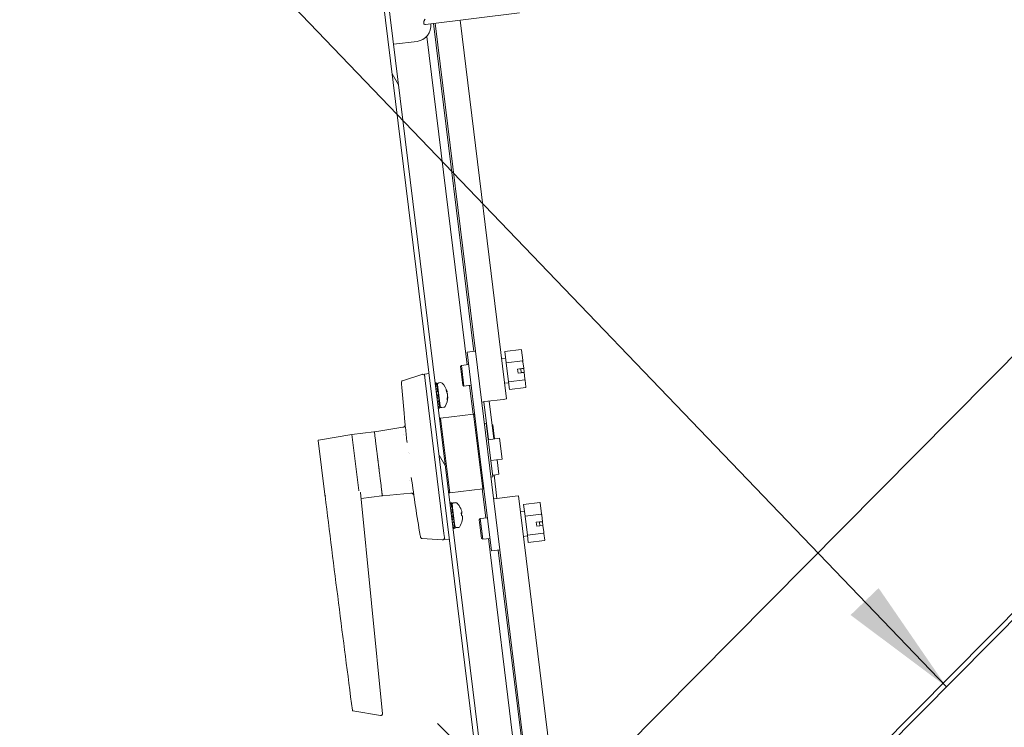
# Model space of a CAD drawing. Units: inches. Extents: x 11 to 296, y 6 to 178.
# Drawn here: x 146 to 161, y 123 to 134 of the extents above; entities that cross this region are included whole.
import ezdxf

# ---------------------------------------------------------------- set-up
doc = ezdxf.new("R2010")
doc.units = ezdxf.units.IN
doc.header["$LTSCALE"] = 18
doc.header["$MEASUREMENT"] = 0
doc.layers.get('0').update_dxf_attribs({"lineweight": 0})
for name, color, linetype, lineweight in [('Dimension (ANSI)', 7, 'Continuous', 5), ('Hatch (ANSI)', 7, 'Continuous', 5), ('Symbol (ANSI)', 7, 'Continuous', 5), ('Visible (ANSI)', 7, 'Continuous', 5)]:
    doc.layers.add(name, color=color, linetype=linetype, lineweight=lineweight)
doc.styles.add('ROMANS', font='tahoma.ttf')
doc.dimstyles.new('Default (ANSI)', dxfattribs={"dimscale": 18, "dimtxt": 0.07, "dimasz": 0.075, "dimexe": 0.125, "dimexo": 0.0625, "dimgap": 0.031496, "dimtad": 0, "dimtih": 1, "dimtoh": 1, "dimrnd": 1e-08, "dimzin": 0, "dimdsep": 46, "dimtxsty": 'ROMANS', "dimblk": 'Filled-1', "dimcen": 0.09, "dimdle": 0.393701, "dimclrd": 256, "dimclre": 256, "dimclrt": 256, "dimadec": 0, "dimazin": 0, "dimtfac": 0.857143, "dimtofl": 0, "dimtmove": 0, "dimatfit": 3, "dimfxl": 1, "dimtolj": 1, "dimtzin": 0, "dimlwd": -1, "dimlwe": -1, "dimarcsym": 0})
doc.dimstyles.new('Default (ANSI)$7', dxfattribs={"dimscale": 18, "dimtxt": 0.07, "dimasz": 0.098425, "dimexe": 0.125, "dimexo": 0.0625, "dimgap": 0.031496, "dimtad": 0, "dimtih": 1, "dimtoh": 1, "dimrnd": 1e-08, "dimzin": 0, "dimdsep": 46, "dimtxsty": 'ROMANS', "dimblk": 'Filled-1', "dimcen": 0.09, "dimdle": 0.393701, "dimclrd": 256, "dimclre": 256, "dimclrt": 256, "dimadec": 0, "dimazin": 0, "dimtfac": 0.857143, "dimtofl": 0, "dimtmove": 0, "dimatfit": 3, "dimfxl": 1, "dimtolj": 1, "dimtzin": 0, "dimlwd": -1, "dimlwe": -1, "dimarcsym": 0})

# ---------------------------------------------------------------- blocks, each defined once
blk = doc.blocks.new('Filled-1')
at = {"color": 0}
for p, q in [((0, 0), (-1, 0.1667)), ((-1, 0.1667), (-1, -0.1667)), ((-1, 0), (0, 0)), ((-1, -0.1667), (0, 0))]:
    blk.add_line(p, q, dxfattribs=at)
at = {"color": 0, "flags": 128}
blk.add_lwpolyline([(-1, -0.1667), (0, 0), (-1, 0.1667), (-1, -0.1667)], dxfattribs=at)
at = {"color": 0}
blk.add_solid([(-1, -0.1667), (0, 0), (-1, 0.1667), (-1, -0.1667)], dxfattribs=at)
blk = doc.blocks.new('*D39')
at = {"layer": 'Defpoints', "color": 0, "transparency": 16777216}
for p in [(169.621, 137.282), (171.619, 135.301), (156.132, 119.676)]:
    blk.add_point(p, dxfattribs=at)
at = {"layer": 'Dimension (ANSI)', "transparency": 16777216}
for p, q in [((170.82, 136.093), (168.023, 138.866)), ((168.671, 136.323), (167.524, 135.166)), ((155.084, 122.616), (165.099, 132.72)), ((155.333, 120.468), (152.535, 123.241))]:
    blk.add_line(p, q, dxfattribs=at)
at = {"layer": 'Dimension (ANSI)', "transparency": 16777216, "xscale": 1.35000005364418, "yscale": 1.35000005364418, "zscale": 1.35000005364418}
for p, rotation in [((169.621, 137.282), 45.25340987086021), ((154.133, 121.657), 225.2534098708602)]:
    blk.add_blockref('Filled-1', p, dxfattribs=dict(at, rotation=rotation))
at = {"layer": 'Dimension (ANSI)', "transparency": 16777216, "insert": (166.312, 133.943), "char_height": 1.26, "attachment_point": 5, "style": 'ROMANS'}
blk.add_mtext('\\A1;22.00', dxfattribs=at)

msp = doc.modelspace()

# ---------------------------------------------------------------- hatches: boundary and pattern name
at = {"layer": 'Hatch (ANSI)'}
h = msp.add_hatch(dxfattribs=at)
h.set_pattern_fill('ANSI31', color=256, scale=18, style=0)
edge = h.paths.add_edge_path()
edge.add_line((154.538, 116.961), (154.544, 116.911))
edge.add_line((154.544, 116.911), (154.613, 116.353))
edge.add_ellipse((154.551, 116.345), major_axis=(0.062, 0.0076), ratio=1, start_angle=270, end_angle=360, ccw=False)
edge.add_line((154.558, 116.283), (154.496, 116.275))
edge.add_line((154.496, 116.275), (154.085, 116.225))
edge.add_ellipse((154.101, 116.089), major_axis=(-0.135, -0.017), ratio=1, start_angle=270, end_angle=360)
edge.add_line((153.966, 116.073), (154.544, 111.365))
edge.add_ellipse((154.679, 111.382), major_axis=(0.017, -0.135), ratio=1, start_angle=270, end_angle=353)
edge.add_line((154.679, 111.245), (174.547, 111.245))
edge.add_ellipse((174.547, 111.382), major_axis=(0.137, 0), ratio=1, start_angle=270, end_angle=360)
edge.add_line((174.684, 111.382), (174.684, 147.234))
edge.add_ellipse((174.547, 147.234), major_axis=(0, 0.136), ratio=1, start_angle=270, end_angle=360)
edge.add_line((174.547, 147.37), (164.453, 147.37))
edge.add_ellipse((164.453, 147.234), major_axis=(-0.137, 0), ratio=1, start_angle=270, end_angle=286)
edge.add_line((164.415, 147.365), (164.172, 147.295))
edge.add_line((164.172, 147.295), (163.451, 147.089))
edge.add_line((163.451, 147.089), (163.363, 147.063))
edge.add_ellipse((163.401, 146.932), major_axis=(-0.131, -0.038), ratio=1, start_angle=270, end_angle=360)
edge.add_line((163.27, 146.895), (163.404, 146.425))
edge.add_line((163.404, 146.425), (163.475, 146.445))
edge.add_line((163.475, 146.445), (163.341, 146.915))
edge.add_ellipse((163.401, 146.932), major_axis=(-0.0172, 0.0601), ratio=1, start_angle=0, end_angle=90, ccw=False)
edge.add_line((163.384, 146.992), (164.436, 147.294))
edge.add_ellipse((164.453, 147.234), major_axis=(0.0601, 0.0172), ratio=1, start_angle=74, end_angle=90, ccw=False)
edge.add_line((164.453, 147.296), (174.547, 147.296))
edge.add_ellipse((174.547, 147.234), major_axis=(0.0625, 0), ratio=1, start_angle=0, end_angle=90, ccw=False)
edge.add_line((174.61, 147.234), (174.61, 111.382))
edge.add_ellipse((174.547, 111.382), major_axis=(0.0625, 0), ratio=1, start_angle=270, end_angle=360, ccw=False)
edge.add_line((174.547, 111.319), (154.679, 111.319))
edge.add_ellipse((154.679, 111.382), major_axis=(-0.0625, 0), ratio=1, start_angle=7, end_angle=90, ccw=False)
edge.add_line((154.617, 111.374), (154.039, 116.082))
edge.add_ellipse((154.101, 116.089), major_axis=(-0.0076, 0.062), ratio=1, start_angle=0, end_angle=90, ccw=False)
edge.add_line((154.094, 116.151), (154.567, 116.209))
edge.add_ellipse((154.551, 116.345), major_axis=(0.135, 0.017), ratio=1, start_angle=270, end_angle=360)
edge.add_line((154.686, 116.362), (154.611, 116.97))
edge.add_line((154.611, 116.97), (154.538, 116.961))
h = msp.add_hatch(dxfattribs=at)
h.set_pattern_fill('ANSI31', color=256, scale=18, angle=75, style=0)
edge = h.paths.add_edge_path()
edge.add_line((151.366, 138.106), (151.809, 138.16))
edge.add_line((151.809, 138.16), (151.851, 138.165))
edge.add_line((151.851, 138.165), (151.842, 138.239))
edge.add_line((151.842, 138.239), (151.8, 138.233))
edge.add_line((151.8, 138.233), (151.357, 138.179))
edge.add_ellipse((151.374, 138.044), major_axis=(-0.135, -0.017), ratio=1, start_angle=270, end_angle=360)
edge.add_line((151.239, 138.027), (153.886, 116.462))
edge.add_ellipse((154.022, 116.478), major_axis=(-0.135, -0.017), ratio=1, start_angle=0, end_angle=90)
edge.add_line((154.039, 116.343), (154.481, 116.397))
edge.add_line((154.481, 116.397), (154.523, 116.403))
edge.add_line((154.523, 116.403), (154.514, 116.476))
edge.add_line((154.514, 116.476), (154.472, 116.471))
edge.add_line((154.472, 116.471), (154.03, 116.416))
edge.add_ellipse((154.022, 116.478), major_axis=(-0.062, -0.0076), ratio=1, start_angle=0, end_angle=90, ccw=False)
edge.add_line((153.96, 116.471), (151.312, 138.036))
edge.add_ellipse((151.374, 138.044), major_axis=(-0.0076, 0.062), ratio=1, start_angle=0, end_angle=90, ccw=False)

# ---------------------------------------------------------------- linework, layer by layer
at = {"layer": 'Visible (ANSI)'}
for p, q in [((151.239, 138.027), (153.886, 116.462)), ((153.96, 116.471), (151.312, 138.036)), ((171.544, 135.375), (156.057, 119.75)), ((156.109, 119.698), (171.597, 135.323)), ((153.766, 133.889), (152.359, 133.717)), ((152.479, 133.731), (153.082, 128.817)), ((152.501, 133.734), (153.105, 128.82)), ((153.573, 128.103), (152.876, 133.78)), ((152.981, 128.616), (152.377, 133.538)), ((151.879, 133.42), (152.231, 133.463)), ((153.105, 128.82), (152.981, 128.804)), ((153.105, 128.82), (153.47, 125.842)), ((153.546, 128.816), (153.79, 128.846)), ((153.567, 128.644), (153.546, 128.816)), ((153.795, 128.837), (153.795, 128.84)), ((153.814, 128.684), (153.795, 128.837)), ((152.981, 128.804), (153.149, 127.436)), ((153.554, 128.717), (153.498, 128.711)), ((153.567, 128.644), (153.811, 128.674)), ((153.817, 128.658), (153.814, 128.684)), ((152.881, 128.588), (152.895, 128.605)), ((152.916, 128.308), (152.881, 128.588)), ((152.895, 128.605), (153.004, 128.618)), ((152.895, 128.605), (152.933, 128.295)), ((153.602, 128.359), (153.567, 128.644)), ((153.736, 128.551), (153.829, 128.563)), ((153.736, 128.55), (153.829, 128.562)), ((153.744, 128.49), (153.736, 128.551)), ((153.83, 128.558), (153.785, 128.553)), ((153.785, 128.553), (153.792, 128.499)), ((153.829, 128.563), (153.817, 128.658)), ((153.829, 128.562), (153.83, 128.558)), ((153.83, 128.558), (153.836, 128.505)), ((152.304, 128.471), (152.014, 128.377)), ((152.41, 128.485), (152.341, 128.477)), ((152.341, 128.477), (152.352, 128.382)), ((152.352, 128.382), (152.634, 126.089)), ((153.602, 128.359), (153.846, 128.389)), ((153.837, 128.501), (153.744, 128.49)), ((153.792, 128.499), (153.836, 128.505)), ((153.836, 128.505), (153.837, 128.501)), ((153.848, 128.406), (153.837, 128.501)), ((153.851, 128.384), (153.848, 128.406)), ((153.863, 128.284), (153.851, 128.384)), ((152.502, 128.344), (152.517, 128.347)), ((152.511, 128.342), (152.503, 128.332)), ((152.504, 128.324), (152.52, 128.324)), ((152.517, 128.296), (152.51, 128.276)), ((152.534, 128.342), (152.511, 128.342)), ((152.513, 128.259), (152.528, 128.256)), ((152.517, 128.347), (152.533, 128.342)), ((152.517, 128.347), (152.518, 128.342)), ((152.54, 128.293), (152.517, 128.296)), ((152.518, 128.216), (152.534, 128.218)), ((152.542, 128.217), (152.518, 128.214)), ((152.52, 128.324), (152.534, 128.342)), ((152.52, 128.324), (152.528, 128.294)), ((152.528, 128.256), (152.54, 128.293)), ((152.528, 128.256), (152.542, 128.219)), ((152.534, 128.294), (152.534, 128.342)), ((152.534, 128.341), (152.534, 128.341)), ((152.534, 128.293), (152.534, 128.341)), ((152.534, 128.299), (152.539, 128.293)), ((152.534, 128.218), (152.542, 128.219)), ((152.577, 127.996), (152.537, 128.318)), ((152.538, 128.272), (152.54, 128.293)), ((152.539, 128.238), (152.54, 128.291)), ((152.542, 128.219), (152.539, 128.239)), ((152.54, 128.292), (152.54, 128.291)), ((152.548, 128.231), (152.54, 128.23)), ((152.542, 128.217), (152.542, 128.219)), ((152.543, 128.209), (152.542, 128.217)), ((152.588, 128.349), (152.558, 128.345)), ((152.67, 128.213), (152.666, 128.242)), ((152.669, 128.215), (152.679, 128.217)), ((152.916, 128.308), (152.933, 128.295)), ((152.933, 128.295), (153.042, 128.308)), ((153.072, 127.874), (153.019, 128.305)), ((153.6, 128.345), (153.544, 128.338)), ((153.616, 128.247), (153.602, 128.359)), ((153.616, 128.247), (153.86, 128.277)), ((152.527, 128.213), (152.52, 128.198)), ((152.527, 128.213), (152.521, 128.187)), ((152.524, 128.165), (152.54, 128.161)), ((152.55, 128.154), (152.526, 128.151)), ((152.526, 128.151), (152.542, 128.153)), ((152.551, 128.207), (152.527, 128.213)), ((152.528, 128.133), (152.552, 128.135)), ((152.536, 128.133), (152.528, 128.132)), ((152.539, 128.113), (152.528, 128.132)), ((152.539, 128.113), (152.533, 128.089)), ((152.552, 128.135), (152.536, 128.133)), ((152.563, 128.108), (152.539, 128.113)), ((152.54, 128.161), (152.551, 128.207)), ((152.54, 128.161), (152.55, 128.154)), ((152.542, 128.153), (152.55, 128.154)), ((152.55, 128.154), (152.546, 128.18)), ((152.552, 128.135), (152.55, 128.154)), ((152.55, 128.154), (152.55, 128.154)), ((152.552, 128.135), (152.552, 128.135)), ((152.552, 128.135), (152.563, 128.108)), ((152.552, 128.065), (152.563, 128.108)), ((152.554, 128.075), (152.559, 128.076)), ((152.559, 128.074), (152.554, 128.074)), ((152.559, 128.076), (152.558, 128.088)), ((152.566, 128.083), (152.558, 128.082)), ((152.559, 128.076), (152.559, 128.074)), ((152.559, 128.074), (152.573, 128.023)), ((152.672, 128.209), (152.681, 128.212)), ((152.679, 128.196), (152.681, 128.196)), ((152.684, 128.092), (152.682, 128.116)), ((152.683, 128.124), (152.69, 128.124)), ((152.685, 128.176), (152.686, 128.176)), ((152.685, 128.134), (152.691, 128.134)), ((153.249, 128.063), (153.522, 128.096)), ((153.311, 128.071), (153.381, 127.504)), ((153.573, 128.103), (153.522, 128.096)), ((152.536, 128.068), (152.552, 128.065)), ((152.55, 128.025), (152.537, 128.068)), ((152.55, 128.025), (152.543, 128.008)), ((152.545, 127.994), (152.56, 127.992)), ((152.557, 127.971), (152.548, 127.966)), ((152.549, 127.962), (152.564, 127.963)), ((152.573, 128.023), (152.55, 128.025)), ((152.557, 127.971), (152.551, 127.993)), ((152.579, 127.973), (152.557, 127.971)), ((152.56, 127.992), (152.573, 128.023)), ((152.564, 127.963), (152.579, 127.973)), ((152.569, 128.014), (152.579, 127.973)), ((152.573, 128.022), (152.573, 128.021)), ((152.573, 128.021), (152.573, 128.021)), ((152.579, 127.972), (152.578, 127.972)), ((152.579, 127.973), (152.579, 127.972)), ((152.634, 127.979), (152.603, 127.975)), ((153.249, 128.063), (153.198, 128.057)), ((153.234, 128.061), (153.304, 127.494)), ((152.569, 127.796), (152.583, 127.814)), ((153.079, 127.875), (152.583, 127.814)), ((152.583, 127.814), (152.72, 126.697)), ((153.216, 126.758), (153.079, 127.875)), ((153.097, 127.861), (153.079, 127.875)), ((151.6, 127.612), (152.019, 127.679)), ((153.269, 127.74), (153.238, 127.737)), ((153.368, 126.934), (153.269, 127.74)), ((153.277, 127.707), (153.273, 127.707)), ((153.367, 127.718), (153.355, 127.717)), ((153.367, 127.718), (153.393, 127.505)), ((150.754, 127.487), (151.253, 127.571)), ((151.253, 127.571), (151.584, 127.612)), ((151.253, 127.571), (151.357, 126.732)), ((152.031, 127.566), (152.031, 127.566)), ((153.466, 127.514), (153.299, 127.493)), ((153.505, 127.201), (153.466, 127.514)), ((150.747, 127.479), (150.847, 126.67)), ((151.629, 127.317), (151.61, 127.472)), ((153.149, 127.436), (153.178, 127.2)), ((152.11, 127.295), (152.11, 127.295)), ((152.111, 127.291), (152.111, 127.291)), ((153.178, 127.2), (153.346, 125.827)), ((153.505, 127.201), (153.338, 127.181)), ((153.432, 127.192), (153.458, 126.974)), ((153.368, 126.934), (153.337, 126.93)), ((153.413, 126.968), (153.364, 126.962)), ((153.384, 126.965), (153.428, 126.611)), ((153.413, 126.968), (153.458, 126.974)), ((151.692, 126.799), (151.686, 126.849)), ((153.216, 126.758), (152.72, 126.697)), ((153.263, 126.32), (153.209, 126.757)), ((153.23, 126.775), (153.216, 126.758)), ((150.852, 126.653), (150.852, 126.656)), ((150.852, 126.653), (150.852, 126.653)), ((151.382, 126.703), (151.382, 126.703)), ((151.382, 126.702), (151.711, 123.385)), ((151.391, 126.613), (151.702, 126.651)), ((151.718, 126.654), (152.14, 126.691)), ((152.703, 126.711), (152.72, 126.697)), ((153.377, 126.605), (153.428, 126.611)), ((153.7, 126.645), (153.428, 126.611)), ((153.7, 126.645), (153.751, 126.651)), ((154.447, 120.979), (153.751, 126.651)), ((152.723, 126.545), (152.738, 126.547)), ((152.733, 126.538), (152.725, 126.526)), ((152.726, 126.516), (152.742, 126.516)), ((152.756, 126.537), (152.733, 126.538)), ((152.739, 126.484), (152.733, 126.463)), ((152.738, 126.547), (152.755, 126.545)), ((152.738, 126.547), (152.74, 126.537)), ((152.763, 126.48), (152.739, 126.484)), ((152.742, 126.516), (152.756, 126.537)), ((152.742, 126.516), (152.751, 126.482)), ((152.751, 126.442), (152.763, 126.48)), ((152.755, 126.537), (152.755, 126.545)), ((152.755, 126.49), (152.756, 126.537)), ((152.755, 126.509), (152.76, 126.504)), ((152.797, 126.196), (152.758, 126.519)), ((152.759, 126.481), (152.76, 126.504)), ((152.761, 126.466), (152.763, 126.48)), ((152.809, 126.549), (152.779, 126.545)), ((152.885, 126.461), (152.885, 126.461)), ((153.828, 126.521), (154.072, 126.551)), ((153.849, 126.349), (153.828, 126.521)), ((154.077, 126.542), (154.077, 126.545)), ((154.096, 126.389), (154.077, 126.542)), ((152.735, 126.444), (152.751, 126.442)), ((152.74, 126.406), (152.756, 126.408)), ((152.764, 126.407), (152.74, 126.404)), ((152.75, 126.396), (152.742, 126.387)), ((152.75, 126.396), (152.744, 126.371)), ((152.747, 126.348), (152.763, 126.344)), ((152.772, 126.343), (152.748, 126.34)), ((152.748, 126.34), (152.764, 126.342)), ((152.774, 126.391), (152.75, 126.396)), ((152.75, 126.322), (152.774, 126.325)), ((152.758, 126.322), (152.75, 126.321)), ((152.762, 126.297), (152.75, 126.321)), ((152.751, 126.442), (152.764, 126.409)), ((152.756, 126.408), (152.764, 126.409)), ((152.774, 126.324), (152.758, 126.322)), ((152.76, 126.439), (152.765, 126.431)), ((152.769, 126.432), (152.761, 126.431)), ((152.764, 126.409), (152.761, 126.43)), ((152.763, 126.344), (152.774, 126.391)), ((152.763, 126.344), (152.772, 126.343)), ((152.764, 126.407), (152.764, 126.409)), ((152.766, 126.393), (152.764, 126.407)), ((152.764, 126.342), (152.772, 126.343)), ((152.772, 126.343), (152.769, 126.369)), ((152.774, 126.325), (152.772, 126.343)), ((152.772, 126.343), (152.772, 126.343)), ((152.774, 126.325), (152.774, 126.324)), ((152.774, 126.324), (152.786, 126.292)), ((152.897, 126.36), (152.893, 126.397)), ((152.893, 126.394), (152.902, 126.396)), ((152.894, 126.387), (152.903, 126.389)), ((152.903, 126.398), (152.904, 126.399)), ((152.91, 126.344), (152.911, 126.344)), ((152.911, 126.325), (152.911, 126.325)), ((153.163, 126.292), (153.177, 126.31)), ((153.177, 126.31), (153.285, 126.323)), ((153.177, 126.31), (153.215, 126)), ((153.836, 126.422), (153.78, 126.415)), ((153.849, 126.349), (154.093, 126.378)), ((153.884, 126.064), (153.849, 126.349)), ((154.099, 126.363), (154.096, 126.389)), ((154.111, 126.268), (154.099, 126.363)), ((152.762, 126.297), (152.756, 126.274)), ((152.759, 126.253), (152.774, 126.25)), ((152.773, 126.213), (152.761, 126.253)), ((152.786, 126.292), (152.762, 126.297)), ((152.773, 126.213), (152.766, 126.198)), ((152.767, 126.185), (152.782, 126.184)), ((152.778, 126.167), (152.77, 126.164)), ((152.77, 126.163), (152.785, 126.164)), ((152.796, 126.211), (152.773, 126.213)), ((152.774, 126.25), (152.786, 126.292)), ((152.778, 126.167), (152.774, 126.185)), ((152.801, 126.169), (152.778, 126.167)), ((152.779, 126.268), (152.781, 126.268)), ((152.781, 126.266), (152.779, 126.266)), ((152.781, 126.268), (152.781, 126.273)), ((152.781, 126.268), (152.781, 126.266)), ((152.781, 126.266), (152.796, 126.211)), ((152.782, 126.265), (152.793, 126.235)), ((152.782, 126.184), (152.796, 126.211)), ((152.787, 126.283), (152.783, 126.283)), ((152.785, 126.164), (152.801, 126.169)), ((152.793, 126.235), (152.79, 126.233)), ((152.792, 126.204), (152.801, 126.169)), ((152.793, 126.205), (152.8, 126.178)), ((152.8, 126.178), (152.799, 126.178)), ((152.855, 126.179), (152.824, 126.175)), ((152.907, 126.283), (152.906, 126.286)), ((153.198, 126.013), (153.163, 126.292)), ((154.018, 126.256), (154.111, 126.268)), ((154.018, 126.255), (154.111, 126.266)), ((154.025, 126.195), (154.018, 126.256)), ((154.118, 126.206), (154.025, 126.195)), ((154.111, 126.263), (154.067, 126.258)), ((154.067, 126.258), (154.073, 126.204)), ((154.073, 126.204), (154.118, 126.209)), ((154.111, 126.266), (154.111, 126.263)), ((154.111, 126.263), (154.118, 126.209)), ((154.118, 126.209), (154.118, 126.206)), ((154.13, 126.11), (154.118, 126.206)), ((152.608, 125.991), (152.305, 126.012)), ((152.634, 126.089), (152.645, 125.995)), ((153.198, 126.013), (153.215, 126)), ((153.215, 126), (153.324, 126.013)), ((153.905, 121.092), (153.301, 126.01)), ((153.882, 126.05), (153.826, 126.043)), ((153.884, 126.064), (154.128, 126.094)), ((153.898, 125.952), (153.884, 126.064)), ((154.133, 126.088), (154.13, 126.11)), ((154.145, 125.989), (154.133, 126.088)), ((152.715, 126.004), (152.645, 125.995)), ((153.898, 125.952), (154.141, 125.982)), ((153.47, 125.842), (153.346, 125.827)), ((153.448, 125.839), (154.051, 120.93)), ((153.47, 125.842), (154.073, 120.933)), ((151.262, 123.441), (151.262, 123.441)), ((151.683, 123.359), (151.271, 123.431))]:
    msp.add_line(p, q, dxfattribs=at)
for centre, radius, start, end in [((152.202, 133.697), 0.236, 277, 7), ((153.554, 128.721), 0.00375, 277, 7), ((152.561, 128.321), 0.0239, 97, 187), ((152.591, 128.325), 0.0239, 43.8862, 97), ((152.396, 128.137), 0.295, 14.967, 43.8862), ((153.601, 128.342), 0.00375, 7, 97), ((152.396, 128.137), 0.295, 330.1138, 359.033), ((152.6, 127.999), 0.0239, 187, 277), ((152.631, 128.002), 0.0239, 277, 330.1138), ((150.755, 127.48), 0.00787, 99.5, 187), ((151.585, 127.604), 0.00787, 7, 97), ((151.601, 127.605), 0.00787, 99, 187), ((152.106, 126.887), 0.00787, 335.9976, 336.0008), ((151.701, 126.659), 0.00787, 277, 7), ((151.717, 126.662), 0.00787, 187, 275), ((152.782, 126.522), 0.0239, 97, 187), ((152.812, 126.526), 0.0239, 43.8862, 97), ((152.617, 126.338), 0.295, 24.7735, 43.8862), ((153.836, 126.426), 0.00375, 277, 7), ((152.821, 126.199), 0.0239, 187, 277), ((152.852, 126.203), 0.0239, 277, 330.1138), ((152.617, 126.338), 0.295, 330.1138, 349.2265), ((153.882, 126.046), 0.00375, 7, 97), ((151.273, 123.442), 0.0118, 187.4798, 260.1529)]:
    msp.add_arc(centre, radius, start, end, dxfattribs=at)
for centre, major_axis, ratio, start_param, end_param in [((152.397, 128.133), (0.287, 0.069), 0.637412, 0.08703, 0.230784), ((152.394, 128.147), (0.288, 0.062), 0.295918, 0.023799, 0.094483), ((152.396, 128.142), (0.295, 0.003), 0.637412, 0.231906, 0.375661), ((152.396, 128.141), (0.295, -0.004), 0.765578, 0.263768, 0.330623), ((152.394, 128.146), (0.287, 0.064), 0.463374, 0.005141, 0.018793), ((152.396, 128.134), (0.291, -0.048), 0.951229, 0.324064, 0.394749), ((152.397, 128.134), (0.285, 0.075), 0.765578, 5.875662, 6.019417), ((152.396, 128.132), (0.294, -0.019), 0.881866, 0.215278, 0.285963), ((152.396, 128.141), (0.295, -0.004), 0.765578, 6.084263, 6.228018), ((152.395, 128.142), (0.281, 0.089), 0.881866, 6.054256, 6.067907), ((152.395, 128.14), (0.27, 0.117), 0.951229, 5.888437, 5.959121), ((152.396, 128.128), (0.294, 0.007), 0.463374, 6.207359, 6.278044), ((152.618, 126.337), (-0.17, -0.241), 0.99305, 2.47068, 2.614435), ((152.618, 126.332), (0.288, 0.061), 0.079094, 0.152526, 0.296281), ((152.618, 126.332), (0.288, 0.061), 0.079094, 5.973021, 6.116776), ((152.617, 126.344), (0.295, 0.01), 0.079094, 0.166409, 0.310164), ((152.616, 126.342), (0.28, 0.09), 0.887191, 6.165063, 6.235747), ((152.615, 126.348), (0.288, 0.063), 0.30695, 6.133375, 6.204059), ((152.616, 126.341), (0.271, 0.114), 0.947726, 6.07122, 6.083063), ((152.615, 126.347), (0.287, 0.064), 0.453097, 6.117114, 6.187798), ((152.618, 126.337), (-0.17, -0.241), 0.99305, 2.00799, 2.151745), ((152.617, 126.328), (0.294, 0.007), 0.453097, 0.095387, 0.166072), ((152.618, 126.338), (-0.223, 0.192), 0.99305, 3.668751, 3.812506), ((152.617, 126.334), (0.291, -0.045), 0.947726, 0.141281, 0.211966), ((152.617, 126.328), (0.294, 0.009), 0.30695, 0.079126, 0.090969), ((152.617, 126.333), (0.294, -0.02), 0.887191, 0.047438, 0.118122), ((151.687, 123.383), (-0.0017, -0.0236), 0.999525, 6.182527, 6.383844)]:
    msp.add_ellipse(centre, major_axis=major_axis, ratio=ratio, start_param=start_param, end_param=end_param, dxfattribs=at)
for points, knots in [([(152.359, 133.717), (152.355, 133.716), (152.35, 133.716), (152.341, 133.719), (152.337, 133.722), (152.333, 133.728), (152.332, 133.73), (152.331, 133.733), (152.33, 133.735), (152.33, 133.736), (152.33, 133.737), (152.33, 133.737), (152.33, 133.739), (152.33, 133.74), (152.33, 133.745), (152.331, 133.748), (152.333, 133.759), (152.336, 133.768), (152.343, 133.782), (152.346, 133.788), (152.35, 133.795)], [-0.1711725, -0.1711725, -0.1711725, -0.1711725, -0.1098221, -0.1098221, -0.0413763, -0.0413763, -0.016781, -0.016781, 0, 0, 0, 0.0027616, 0.0027616, 0.0202573, 0.0202573, 0.0483522, 0.0483522, 0.1207665, 0.1207665, 0.1734202, 0.1734202, 0.1734202, 0.1734202]), ([(152.014, 128.377), (152.012, 128.377), (152.009, 128.375), (152.005, 128.372), (152.003, 128.37), (151.999, 128.364), (151.998, 128.358), (151.998, 128.353)], [0, 0, 0, 0, 0.25, 0.25, 0.5, 0.5, 1, 1, 1, 1]), ([(152.304, 128.471), (152.308, 128.473), (152.313, 128.473), (152.322, 128.472), (152.326, 128.47), (152.334, 128.465), (152.337, 128.462), (152.342, 128.454), (152.344, 128.45), (152.345, 128.445)], [0, 0, 0, 0, 0.25, 0.25, 0.5, 0.5, 0.75, 0.75, 1, 1, 1, 1]), ([(151.998, 128.353), (151.998, 128.353), (151.998, 128.351), (151.999, 128.344), (151.999, 128.341), (151.999, 128.334), (152, 128.331), (152, 128.327)], [0, 0, 0, 0, 0.5, 0.5, 0.75, 0.75, 1, 1, 1, 1]), ([(152.081, 127.45), (152.073, 127.523), (152.061, 127.634), (152.048, 127.762), (152.042, 127.826), (152.04, 127.853), (152.038, 127.872), (152.037, 127.881), (152.023, 128.037), (152.01, 128.183), (152, 128.327)], [0, 0, 0, 0, 0.25, 0.375, 0.4375, 0.46875, 0.46875, 0.5, 0.5, 1, 1, 1, 1]), ([(152.019, 127.679), (152.023, 127.679), (152.027, 127.681), (152.035, 127.684), (152.038, 127.687), (152.044, 127.693), (152.047, 127.697), (152.05, 127.704), (152.052, 127.709), (152.052, 127.715), (152.053, 127.717), (152.052, 127.72), (152.052, 127.72), (152.052, 127.721), (152.052, 127.721), (152.052, 127.721), (152.052, 127.721), (152.052, 127.722), (152.052, 127.722), (152.052, 127.722), (152.052, 127.722), (152.052, 127.722), (152.052, 127.722), (152.052, 127.722), (152.052, 127.722), (152.052, 127.722), (152.052, 127.722), (152.052, 127.722)], [0, 0, 0, 0, 0.0310444, 0.0310444, 0.0633977, 0.0633977, 0.0964355, 0.0964355, 0.1282263, 0.1282263, 0.1446592, 0.1446592, 0.1486998, 0.1486998, 0.1502148, 0.1502148, 0.1504989, 0.1504989, 0.1505953, 0.1505953, 0.1506196, 0.1506196, 0.150644, 0.150644, 0.1507426, 0.1507426, 0.1520006, 0.1520006, 0.1520006, 0.1520006]), ([(151.61, 127.472), (151.609, 127.48), (151.608, 127.488), (151.604, 127.518), (151.601, 127.539), (151.597, 127.571), (151.596, 127.584), (151.594, 127.596), (151.594, 127.599), (151.594, 127.603), (151.593, 127.603), (151.593, 127.604), (151.593, 127.605), (151.593, 127.605), (151.593, 127.605), (151.593, 127.605), (151.593, 127.605), (151.593, 127.605)], [0.2930188, 0.2930188, 0.2930188, 0.2930188, 0.3125, 0.3125, 0.375, 0.375, 0.4375, 0.4375, 0.46875, 0.46875, 0.484375, 0.484375, 0.4921875, 0.4960938, 0.4980469, 0.4980469, 0.5, 0.5, 0.5, 0.5]), ([(151.651, 127.132), (151.651, 127.137), (151.649, 127.147), (151.647, 127.166), (151.647, 127.168), (151.647, 127.17), (151.647, 127.171), (151.647, 127.171), (151.646, 127.172), (151.646, 127.173), (151.646, 127.177), (151.645, 127.181), (151.644, 127.189), (151.644, 127.195), (151.643, 127.203), (151.642, 127.205), (151.642, 127.208), (151.642, 127.209), (151.642, 127.21), (151.641, 127.213), (151.64, 127.22), (151.64, 127.228), (151.637, 127.245), (151.636, 127.256), (151.634, 127.273), (151.633, 127.279), (151.632, 127.286), (151.632, 127.287), (151.632, 127.287), (151.632, 127.287), (151.632, 127.288), (151.632, 127.29), (151.632, 127.293), (151.631, 127.3), (151.63, 127.308), (151.629, 127.317)], [0, 0, 0, 0, 0.03125, 0.03125, 0.0351563, 0.0356445, 0.0356445, 0.0361328, 0.0361328, 0.0371094, 0.0390625, 0.046875, 0.046875, 0.0625, 0.0625, 0.0703125, 0.0703125, 0.0722656, 0.0722656, 0.0742188, 0.078125, 0.09375, 0.09375, 0.125, 0.125, 0.140625, 0.1425781, 0.1425781, 0.1435547, 0.1435547, 0.1445313, 0.1484375, 0.15625, 0.15625, 0.1820976, 0.1820976, 0.1820976, 0.1820976]), ([(151.686, 126.849), (151.683, 126.872), (151.68, 126.896), (151.676, 126.934), (151.674, 126.947), (151.672, 126.967), (151.67, 126.977), (151.669, 126.988), (151.668, 126.994), (151.668, 126.997), (151.668, 126.999), (151.668, 127), (151.668, 127), (151.666, 127.011), (151.665, 127.022), (151.663, 127.038), (151.662, 127.046), (151.661, 127.056), (151.66, 127.061), (151.66, 127.064), (151.66, 127.065), (151.659, 127.065), (151.659, 127.066), (151.659, 127.067), (151.659, 127.071), (151.658, 127.079), (151.657, 127.083), (151.657, 127.088), (151.656, 127.09), (151.656, 127.093), (151.656, 127.095), (151.656, 127.097), (151.656, 127.098), (151.655, 127.098), (151.653, 127.115), (151.652, 127.126), (151.651, 127.132)], [0.75, 0.75, 0.75, 0.75, 0.8125, 0.8125, 0.84375, 0.84375, 0.859375, 0.8671875, 0.8710937, 0.8730469, 0.8745117, 0.8745117, 0.875, 0.875, 0.90625, 0.90625, 0.921875, 0.9296875, 0.9335937, 0.9355469, 0.9372559, 0.9372559, 0.9375, 0.9375, 0.953125, 0.953125, 0.9609375, 0.9609375, 0.9648437, 0.9648437, 0.9667969, 0.9677734, 0.9677734, 0.96875, 0.96875, 1, 1, 1, 1]), ([(152.145, 126.928), (152.165, 126.782), (152.186, 126.636), (152.23, 126.346), (152.254, 126.201), (152.278, 126.058)], [0, 0, 0, 0, 0.5, 0.5, 1, 1, 1, 1]), ([(151.709, 126.66), (151.709, 126.66), (151.709, 126.661), (151.709, 126.665), (151.708, 126.667), (151.708, 126.669), (151.708, 126.671), (151.708, 126.672), (151.708, 126.672), (151.708, 126.672), (151.708, 126.672), (151.708, 126.672), (151.708, 126.672), (151.708, 126.673), (151.708, 126.673), (151.707, 126.675), (151.707, 126.677), (151.706, 126.682), (151.706, 126.683), (151.706, 126.683), (151.706, 126.683), (151.706, 126.683), (151.706, 126.683), (151.706, 126.684), (151.706, 126.685), (151.706, 126.688), (151.705, 126.691), (151.705, 126.693), (151.705, 126.694), (151.705, 126.696), (151.705, 126.696), (151.705, 126.696), (151.705, 126.697), (151.705, 126.697), (151.704, 126.7), (151.704, 126.703), (151.703, 126.71), (151.703, 126.715), (151.702, 126.723), (151.701, 126.727), (151.701, 126.73), (151.701, 126.731), (151.701, 126.731), (151.701, 126.731), (151.7, 126.731), (151.7, 126.732), (151.7, 126.733), (151.7, 126.737), (151.699, 126.741), (151.698, 126.754), (151.696, 126.764), (151.695, 126.779), (151.694, 126.782), (151.694, 126.786), (151.694, 126.786), (151.694, 126.786), (151.694, 126.786), (151.694, 126.787), (151.694, 126.787), (151.693, 126.788), (151.693, 126.791), (151.693, 126.795), (151.692, 126.799)], [0.5, 0.5, 0.5, 0.5, 0.53125, 0.53125, 0.546875, 0.546875, 0.5546875, 0.5566406, 0.5571289, 0.5571289, 0.557373, 0.557373, 0.5576172, 0.5585937, 0.5625, 0.5625, 0.578125, 0.578125, 0.5783691, 0.5783691, 0.5786133, 0.5786133, 0.5791016, 0.5800781, 0.5820312, 0.5859375, 0.59375, 0.59375, 0.5976562, 0.5996094, 0.5996094, 0.6000977, 0.6000977, 0.6005859, 0.6015625, 0.609375, 0.609375, 0.625, 0.625, 0.640625, 0.640625, 0.6425781, 0.6425781, 0.6430664, 0.6430664, 0.6435547, 0.6445312, 0.6484375, 0.65625, 0.65625, 0.6875, 0.6875, 0.6953125, 0.6962891, 0.6962891, 0.6967773, 0.6967773, 0.6972656, 0.6992187, 0.703125, 0.703125, 0.715967, 0.715967, 0.715967, 0.715967]), ([(150.849, 126.664), (150.848, 126.664), (150.848, 126.665), (150.847, 126.667), (150.847, 126.668), (150.847, 126.668)], [0, 0, 0, 0, 0.00689031, 0.00689031, 0.01418367, 0.01418367, 0.01418367, 0.01418367]), ([(150.852, 126.655), (150.852, 126.657), (150.851, 126.658), (150.85, 126.661), (150.849, 126.662), (150.849, 126.664)], [0.00470046, 0.00470046, 0.00470046, 0.00470046, 0.01621433, 0.01621433, 0.02920446, 0.02920446, 0.02920446, 0.02920446]), ([(150.852, 126.655), (150.852, 126.656), (150.851, 126.657), (150.851, 126.658), (150.851, 126.658), (150.851, 126.659), (150.85, 126.66), (150.849, 126.662), (150.849, 126.663), (150.849, 126.664)], [0.00312741, 0.00312741, 0.00312741, 0.00312741, 0.00799117, 0.00799117, 0.01096652, 0.01096652, 0.01991405, 0.01991405, 0.02685056, 0.02685056, 0.02685056, 0.02685056]), ([(150.863, 126.654), (150.861, 126.654), (150.859, 126.654), (150.856, 126.653), (150.855, 126.653), (150.852, 126.653), (150.852, 126.653), (150.852, 126.653)], [0.000001, 0.000001, 0.000001, 0.000001, 0.25, 0.25, 0.5, 0.5, 0.8790877, 0.8790877, 0.8790877, 0.8790877]), ([(151.357, 126.726), (151.357, 126.727), (151.357, 126.728), (151.357, 126.729), (151.357, 126.73), (151.357, 126.731), (151.357, 126.732)], [0, 0, 0, 0, 0.5034143, 0.5034143, 0.5034143, 1, 1, 1, 1]), ([(152.183, 126.658), (152.183, 126.658), (152.183, 126.658), (152.183, 126.658), (152.183, 126.658), (152.183, 126.658), (152.183, 126.658), (152.183, 126.658), (152.183, 126.658), (152.183, 126.658), (152.183, 126.658), (152.183, 126.658), (152.183, 126.659), (152.182, 126.663), (152.181, 126.666), (152.178, 126.672), (152.176, 126.676), (152.17, 126.682), (152.166, 126.685), (152.159, 126.689), (152.155, 126.69), (152.147, 126.692), (152.144, 126.692), (152.14, 126.691)], [0.0252703, 0.0252703, 0.0252703, 0.0252703, 0.0257711, 0.0257711, 0.0264527, 0.0264527, 0.0265379, 0.0265379, 0.0266235, 0.0266235, 0.026645, 0.026645, 0.0321075, 0.0321075, 0.0540464, 0.0540464, 0.0867943, 0.0867943, 0.1199097, 0.1199097, 0.1516615, 0.1516615, 0.1772863, 0.1772863, 0.1772863, 0.1772863]), ([(152.278, 126.058), (152.28, 126.05), (152.281, 126.044), (152.282, 126.037), (152.282, 126.035), (152.283, 126.033), (152.283, 126.032), (152.283, 126.032)], [0, 0, 0, 0, 0.5, 0.5, 0.75, 0.75, 1, 1, 1, 1]), ([(152.283, 126.032), (152.284, 126.027), (152.287, 126.022), (152.292, 126.017), (152.295, 126.015), (152.299, 126.013), (152.302, 126.013), (152.305, 126.012)], [0, 0, 0, 0, 0.5, 0.5, 0.75, 0.75, 1, 1, 1, 1]), ([(152.608, 125.991), (152.613, 125.991), (152.617, 125.992), (152.624, 125.994), (152.626, 125.995), (152.63, 125.998), (152.632, 125.999), (152.636, 126.004), (152.639, 126.008), (152.642, 126.017), (152.642, 126.022), (152.642, 126.026)], [0, 0, 0, 0, 0.25, 0.25, 0.375, 0.375, 0.5, 0.5, 0.75, 0.75, 1, 1, 1, 1]), ([(151.697, 123.361), (151.697, 123.361), (151.697, 123.361), (151.697, 123.361), (151.694, 123.36), (151.691, 123.359), (151.688, 123.359)], [0.7421011, 0.7421011, 0.7421011, 0.7421011, 0.7439246, 0.7439246, 0.7439246, 1, 1, 1, 1]), ([(151.705, 123.367), (151.705, 123.367), (151.705, 123.367), (151.705, 123.367), (151.704, 123.366), (151.703, 123.365), (151.703, 123.365)], [0.49997478, 0.49997478, 0.49997478, 0.49997478, 0.5, 0.5, 0.5, 0.58383199, 0.58383199, 0.58383199, 0.58383199]), ([(151.711, 123.385), (151.711, 123.383), (151.711, 123.382), (151.71, 123.378), (151.71, 123.375), (151.708, 123.371), (151.707, 123.369), (151.705, 123.367)], [0, 0, 0, 0, 0.01339005, 0.01339005, 0.03422405, 0.03422405, 0.05347563, 0.05347563, 0.05347563, 0.05347563])]:
    msp.add_open_spline(points, degree=3, knots=knots, dxfattribs=at)
for points in [[(153.795, 128.837), (153.793, 128.842), (153.79, 128.846)], [(153.79, 128.846), (153.792, 128.843), (153.795, 128.84)], [(153.811, 128.674), (153.813, 128.679), (153.814, 128.684)], [(153.817, 128.658), (153.814, 128.666), (153.811, 128.674)], [(153.846, 128.389), (153.847, 128.398), (153.848, 128.406)], [(153.851, 128.384), (153.849, 128.386), (153.846, 128.389)], [(153.86, 128.277), (153.862, 128.281), (153.863, 128.284)], [(154.077, 126.542), (154.075, 126.546), (154.072, 126.551)], [(154.072, 126.551), (154.074, 126.548), (154.077, 126.545)], [(154.093, 126.378), (154.094, 126.384), (154.096, 126.389)], [(154.099, 126.363), (154.096, 126.371), (154.093, 126.378)], [(154.128, 126.094), (154.129, 126.102), (154.13, 126.11)], [(154.133, 126.088), (154.13, 126.091), (154.128, 126.094)], [(154.141, 125.982), (154.143, 125.986), (154.145, 125.989)]]:
    msp.add_rational_spline(points, [1, 1.00039648565, 1], degree=2, dxfattribs=at)
for points in [[(152.538, 128.272), (152.538, 128.261), (152.538, 128.25), (152.539, 128.239)], [(152.547, 128.193), (152.546, 128.188), (152.546, 128.184), (152.546, 128.18)], [(150.847, 126.668), (150.847, 126.669), (150.847, 126.669), (150.847, 126.67)], [(150.847, 126.67), (150.847, 126.67), (150.847, 126.67), (150.847, 126.67)], [(150.852, 126.656), (150.852, 126.656), (150.852, 126.656), (150.852, 126.656)], [(150.852, 126.653), (150.852, 126.653), (150.852, 126.653), (150.852, 126.653)], [(150.852, 126.653), (150.852, 126.653), (150.852, 126.653), (150.852, 126.653)], [(151.262, 123.441), (151.121, 124.511), (150.986, 125.582), (150.852, 126.653)], [(151.382, 126.702), (151.382, 126.702), (151.382, 126.703), (151.382, 126.703)], [(151.383, 126.699), (151.384, 126.701), (151.386, 126.701), (151.388, 126.702)], [(152.755, 126.49), (152.755, 126.487), (152.755, 126.484), (152.755, 126.482)], [(152.761, 126.466), (152.76, 126.454), (152.76, 126.442), (152.761, 126.43)], [(152.769, 126.37), (152.769, 126.37), (152.769, 126.369), (152.769, 126.369)], [(152.781, 126.274), (152.782, 126.265), (152.785, 126.257), (152.788, 126.249)], [(151.703, 123.365), (151.701, 123.363), (151.699, 123.362), (151.697, 123.361)]]:
    msp.add_open_spline(points, degree=3, dxfattribs=at)

# ---------------------------------------------------------------- dimensions: what is measured, and where the dimension line sits
at = {"layer": 'Dimension (ANSI)'}
dim = msp.add_linear_dim(base=(169.621, 137.282), p1=(156.132, 119.676), p2=(171.619, 135.301), angle=45.2534, dimstyle='Default (ANSI)', override={"dimgap": 0.031496, "dimdec": 2, "dimtol": 0, "dimlim": 0, "dimtp": 0, "dimtm": 0, "dimtdec": 2, "dimatfit": 1}, dxfattribs=at)
dim.commit()
dim.dimension.update_dxf_attribs({"geometry": '*D39', "text_midpoint": (166.312, 133.943), "dimtype": 160})

# ---------------------------------------------------------------- leaders
at = {"layer": 'Symbol (ANSI)', "annotation_type": 0, "has_hookline": 1, "hookline_direction": 1, "text_width": 22.281}
msp.add_leader([(160.164, 123.789), (148.288, 136.168), (146.516, 136.168)], dimstyle='Default (ANSI)$7', override={"dimtad": 0}, dxfattribs=at)

doc.saveas('drawing.dxf')
